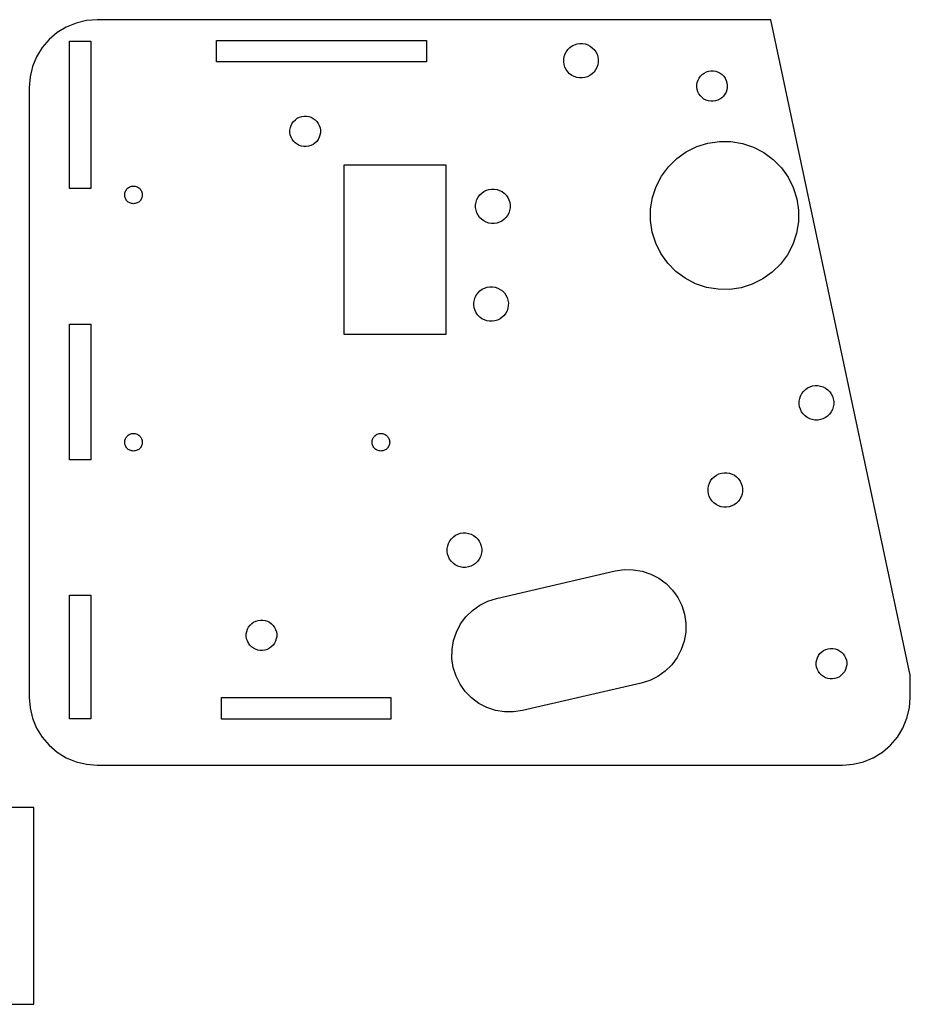
# Model space of a CAD drawing. Units: metres. Extents: x -91 to 183, y -96 to 96.
# Drawn here: x 51 to 183, y -92 to 53 of the extents above; entities that cross this region are included whole.
import ezdxf

# ---------------------------------------------------------------- set-up
doc = ezdxf.new("R2010")
doc.units = ezdxf.units.M

msp = doc.modelspace()

# ---------------------------------------------------------------- linework, layer by layer
for p, q in [((59.727, 52.3381), (58.2773, 51.7376)), ((61.2529, 52.7044), (59.727, 52.3381)), ((62.8172, 52.8276), (61.2529, 52.7044)), ((162.254, 52.8275), (62.8172, 52.8276)), ((182.817, -43.9126), (162.254, 52.8275)), ((56.9393, 50.9177), (55.7461, 49.8986)), ((58.2773, 51.7376), (56.9393, 50.9177)), ((55.7461, 49.8986), (54.727, 48.7054)), ((58.7406, 27.8971), (58.7406, 49.6471)), ((58.7406, 49.6471), (61.9156, 49.6471)), ((61.9156, 49.6471), (61.9156, 27.8971)), ((80.4261, 46.6065), (80.4261, 49.7815)), ((80.4261, 49.7815), (111.426, 49.7815)), ((111.426, 49.7815), (111.426, 46.6065)), ((54.727, 48.7054), (53.9071, 47.3675)), ((131.88, 47.7699), (132.065, 48.1248)), ((132.065, 48.1248), (132.303, 48.4465)), ((132.303, 48.4465), (132.588, 48.7269)), ((132.588, 48.7269), (132.914, 48.9593)), ((132.914, 48.9593), (133.272, 49.1378)), ((133.272, 49.1378), (133.654, 49.2581)), ((133.654, 49.2581), (134.049, 49.3173)), ((134.049, 49.3173), (134.45, 49.3138)), ((134.45, 49.3138), (134.844, 49.2478)), ((134.844, 49.2478), (135.224, 49.1208)), ((135.224, 49.1208), (135.579, 48.936)), ((135.579, 48.936), (135.9, 48.698)), ((135.9, 48.698), (136.181, 48.4126)), ((136.181, 48.4126), (136.413, 48.0869)), ((136.413, 48.0869), (136.592, 47.7287)), ((53.9071, 47.3675), (53.3066, 45.9177)), ((111.426, 46.6065), (80.4261, 46.6065)), ((131.684, 46.5956), (131.687, 46.9958)), ((131.743, 46.1999), (131.684, 46.5956)), ((131.687, 46.9958), (131.753, 47.3904)), ((131.753, 47.3904), (131.88, 47.7699)), ((136.592, 47.7287), (136.712, 47.3471)), ((136.768, 46.5513), (136.702, 46.1566)), ((136.712, 47.3471), (136.771, 46.9514)), ((136.771, 46.9514), (136.768, 46.5513)), ((53.3066, 45.9177), (52.9403, 44.3919)), ((131.863, 45.8183), (131.743, 46.1999)), ((132.042, 45.4602), (131.863, 45.8183)), ((132.274, 45.1344), (132.042, 45.4602)), ((132.554, 44.849), (132.274, 45.1344)), ((136.152, 45.1006), (135.866, 44.8201)), ((136.39, 45.4222), (136.152, 45.1006)), ((136.575, 45.7771), (136.39, 45.4222)), ((136.702, 46.1566), (136.575, 45.7771)), ((152.407, 44.9563), (152.723, 45.1138)), ((152.723, 45.1138), (153.059, 45.22)), ((153.059, 45.22), (153.409, 45.2722)), ((153.409, 45.2722), (153.762, 45.2691)), ((153.762, 45.2691), (154.11, 45.2108)), ((154.11, 45.2108), (154.445, 45.0988)), ((154.445, 45.0988), (154.758, 44.9358)), ((52.9403, 44.3919), (52.8172, 42.8275)), ((132.876, 44.611), (132.554, 44.849)), ((133.231, 44.4262), (132.876, 44.611)), ((133.61, 44.2992), (133.231, 44.4262)), ((134.005, 44.2332), (133.61, 44.2992)), ((134.405, 44.2297), (134.005, 44.2332)), ((134.801, 44.2889), (134.405, 44.2297)), ((135.183, 44.4092), (134.801, 44.2889)), ((135.541, 44.5877), (135.183, 44.4092)), ((135.866, 44.8201), (135.541, 44.5877)), ((151.382, 43.572), (151.494, 43.9068)), ((151.494, 43.9068), (151.657, 44.22)), ((151.657, 44.22), (151.867, 44.5038)), ((151.867, 44.5038), (152.119, 44.7513)), ((152.119, 44.7513), (152.407, 44.9563)), ((154.758, 44.9358), (155.042, 44.7258)), ((155.042, 44.7258), (155.289, 44.4739)), ((155.289, 44.4739), (155.494, 44.1865)), ((155.494, 44.1865), (155.652, 43.8705)), ((155.652, 43.8705), (155.758, 43.5338)), ((52.8172, 42.8275), (52.8172, -47.1724)), ((151.321, 42.8707), (151.324, 43.2238)), ((151.373, 42.5215), (151.321, 42.8707)), ((151.324, 43.2238), (151.382, 43.572)), ((151.479, 42.1848), (151.373, 42.5215)), ((151.637, 41.8688), (151.479, 42.1848)), ((155.637, 42.1485), (155.474, 41.8353)), ((155.749, 42.4833), (155.637, 42.1485)), ((155.807, 42.8316), (155.749, 42.4833)), ((155.758, 43.5338), (155.81, 43.1846)), ((155.81, 43.1846), (155.807, 42.8316)), ((151.842, 41.5814), (151.637, 41.8688)), ((152.089, 41.3296), (151.842, 41.5814)), ((152.373, 41.1196), (152.089, 41.3296)), ((152.686, 40.9565), (152.373, 41.1196)), ((153.021, 40.8445), (152.686, 40.9565)), ((153.369, 40.7862), (153.021, 40.8445)), ((153.723, 40.7831), (153.369, 40.7862)), ((154.072, 40.8353), (153.723, 40.7831)), ((154.408, 40.9415), (154.072, 40.8353)), ((154.724, 41.099), (154.408, 40.9415)), ((155.012, 41.3041), (154.724, 41.099)), ((155.264, 41.5515), (155.012, 41.3041)), ((155.474, 41.8353), (155.264, 41.5515)), ((91.6206, 37.5435), (91.8307, 37.8273)), ((91.8307, 37.8273), (92.0825, 38.0748)), ((92.0825, 38.0748), (92.3699, 38.2798)), ((92.3699, 38.2798), (92.6859, 38.4374)), ((92.6859, 38.4374), (93.0226, 38.5435)), ((93.0226, 38.5435), (93.3718, 38.5957)), ((93.3718, 38.5957), (93.7249, 38.5926)), ((93.7249, 38.5926), (94.0731, 38.5344)), ((94.0731, 38.5344), (94.4079, 38.4223)), ((94.4079, 38.4223), (94.7211, 38.2593)), ((94.7211, 38.2593), (95.0049, 38.0493)), ((95.0049, 38.0493), (95.2523, 37.7975)), ((95.2523, 37.7975), (95.4574, 37.51)), ((91.2842, 36.1942), (91.2873, 36.5473)), ((91.2873, 36.5473), (91.3456, 36.8955)), ((91.3456, 36.8955), (91.4576, 37.2303)), ((91.4576, 37.2303), (91.6206, 37.5435)), ((95.4574, 37.51), (95.6149, 37.1941)), ((95.6149, 37.1941), (95.7211, 36.8573)), ((95.7211, 36.8573), (95.7733, 36.5081)), ((95.7733, 36.5081), (95.7702, 36.1551)), ((91.3364, 35.8451), (91.2842, 36.1942)), ((91.4426, 35.5083), (91.3364, 35.8451)), ((91.6001, 35.1924), (91.4426, 35.5083)), ((91.8051, 34.9049), (91.6001, 35.1924)), ((92.0526, 34.6531), (91.8051, 34.9049)), ((95.2269, 34.8751), (94.975, 34.6276)), ((95.4369, 35.1589), (95.2269, 34.8751)), ((95.5999, 35.472), (95.4369, 35.1589)), ((95.7119, 35.8069), (95.5999, 35.472)), ((95.7702, 36.1551), (95.7119, 35.8069)), ((152.941, 34.6216), (154.64, 34.8756)), ((154.64, 34.8756), (156.358, 34.8606)), ((92.3364, 34.4431), (92.0526, 34.6531)), ((92.6496, 34.2801), (92.3364, 34.4431)), ((92.9844, 34.168), (92.6496, 34.2801)), ((93.3326, 34.1098), (92.9844, 34.168)), ((93.6857, 34.1067), (93.3326, 34.1098)), ((94.0349, 34.1589), (93.6857, 34.1067)), ((94.3716, 34.265), (94.0349, 34.1589)), ((94.6876, 34.4226), (94.3716, 34.265)), ((94.975, 34.6276), (94.6876, 34.4226)), ((149.764, 33.3382), (151.302, 34.1049)), ((151.302, 34.1049), (152.941, 34.6216)), ((156.358, 34.8606), (158.053, 34.577)), ((158.053, 34.577), (159.682, 34.0318)), ((159.682, 34.0318), (161.206, 33.2384)), ((147.14, 31.1361), (148.365, 32.3404)), ((148.365, 32.3404), (149.764, 33.3382)), ((161.206, 33.2384), (162.588, 32.2163)), ((162.588, 32.2163), (163.792, 30.9908)), ((99.2971, 6.38835), (99.2971, 31.3884)), ((99.2971, 31.3884), (114.297, 31.3884)), ((114.297, 31.3884), (114.297, 6.38835)), ((146.118, 29.7549), (147.14, 31.1361)), ((163.792, 30.9908), (164.79, 29.5919)), ((145.324, 28.2308), (146.118, 29.7549)), ((164.79, 29.5919), (165.556, 28.0542)), ((61.9156, 27.8971), (58.7406, 27.8971)), ((67.0113, 27.5062), (67.0731, 27.6275)), ((67.0731, 27.6275), (67.1472, 27.7416)), ((67.1472, 27.7416), (67.2328, 27.8474)), ((67.2328, 27.8474), (67.329, 27.9436)), ((67.329, 27.9436), (67.4348, 28.0292)), ((67.4348, 28.0292), (67.5489, 28.1033)), ((67.5489, 28.1033), (67.6701, 28.1651)), ((67.6701, 28.1651), (67.7972, 28.2139)), ((67.7972, 28.2139), (67.9286, 28.2491)), ((67.9286, 28.2491), (68.063, 28.2704)), ((68.063, 28.2704), (68.1989, 28.2775)), ((68.1989, 28.2775), (68.3348, 28.2704)), ((68.3348, 28.2704), (68.4692, 28.2491)), ((68.4692, 28.2491), (68.6006, 28.2139)), ((68.6006, 28.2139), (68.7276, 28.1651)), ((68.7276, 28.1651), (68.8489, 28.1033)), ((68.8489, 28.1033), (68.963, 28.0292)), ((68.963, 28.0292), (69.0688, 27.9436)), ((69.0688, 27.9436), (69.165, 27.8473)), ((69.165, 27.8473), (69.2506, 27.7416)), ((69.2506, 27.7416), (69.3247, 27.6275)), ((69.3247, 27.6275), (69.3865, 27.5062)), ((119.912, 27.484), (120.27, 27.6625)), ((120.27, 27.6625), (120.651, 27.7828)), ((120.651, 27.7828), (121.047, 27.842)), ((121.047, 27.842), (121.447, 27.8385)), ((121.447, 27.8385), (121.842, 27.7725)), ((121.842, 27.7725), (122.221, 27.6455)), ((122.221, 27.6455), (122.576, 27.4607)), ((144.779, 26.6013), (145.324, 28.2308)), ((165.556, 28.0542), (166.073, 26.4155)), ((66.8989, 26.9775), (66.906, 27.1134)), ((66.906, 26.8416), (66.8989, 26.9775)), ((66.906, 27.1134), (66.9273, 27.2478)), ((66.9273, 26.7072), (66.906, 26.8416)), ((66.9273, 27.2478), (66.9625, 27.3792)), ((66.9625, 26.5758), (66.9273, 26.7072)), ((66.9625, 27.3792), (67.0113, 27.5062)), ((67.0113, 26.4487), (66.9625, 26.5758)), ((67.0731, 26.3275), (67.0113, 26.4487)), ((67.1472, 26.2134), (67.0731, 26.3275)), ((67.2328, 26.1076), (67.1472, 26.2134)), ((69.2506, 26.2133), (69.165, 26.1076)), ((69.3247, 26.3275), (69.2506, 26.2133)), ((69.3865, 26.4487), (69.3247, 26.3275)), ((69.3865, 27.5062), (69.4353, 27.3792)), ((69.4353, 26.5758), (69.3865, 26.4487)), ((69.4353, 27.3792), (69.4705, 27.2478)), ((69.4705, 26.7072), (69.4353, 26.5758)), ((69.4705, 27.2478), (69.4918, 27.1134)), ((69.4918, 26.8416), (69.4705, 26.7072)), ((69.4918, 27.1134), (69.4989, 26.9775)), ((69.4989, 26.9775), (69.4918, 26.8416)), ((118.751, 25.9151), (118.878, 26.2946)), ((118.878, 26.2946), (119.062, 26.6495)), ((119.062, 26.6495), (119.3, 26.9712)), ((119.3, 26.9712), (119.586, 27.2516)), ((119.586, 27.2516), (119.912, 27.484)), ((122.576, 27.4607), (122.898, 27.2227)), ((122.898, 27.2227), (123.178, 26.9373)), ((123.178, 26.9373), (123.411, 26.6115)), ((123.411, 26.6115), (123.589, 26.2534)), ((123.589, 26.2534), (123.71, 25.8718)), ((144.495, 24.9066), (144.779, 26.6013)), ((166.073, 26.4155), (166.327, 24.7161)), ((67.329, 26.0114), (67.2328, 26.1076)), ((67.4348, 25.9258), (67.329, 26.0114)), ((67.5489, 25.8516), (67.4348, 25.9258)), ((67.6701, 25.7899), (67.5489, 25.8516)), ((67.7972, 25.7411), (67.6701, 25.7899)), ((67.9286, 25.7059), (67.7972, 25.7411)), ((68.063, 25.6846), (67.9286, 25.7059)), ((68.1989, 25.6775), (68.063, 25.6846)), ((68.3348, 25.6846), (68.1989, 25.6775)), ((68.4692, 25.7059), (68.3348, 25.6846)), ((68.6006, 25.7411), (68.4692, 25.7059)), ((68.7276, 25.7899), (68.6006, 25.7411)), ((68.8489, 25.8516), (68.7276, 25.7899)), ((68.963, 25.9258), (68.8489, 25.8516)), ((69.0688, 26.0114), (68.963, 25.9258)), ((69.165, 26.1076), (69.0688, 26.0114)), ((118.681, 25.1203), (118.685, 25.5204)), ((118.74, 24.7246), (118.681, 25.1203)), ((118.685, 25.5204), (118.751, 25.9151)), ((118.861, 24.343), (118.74, 24.7246)), ((123.765, 25.076), (123.699, 24.6813)), ((123.71, 25.8718), (123.769, 25.4761)), ((123.769, 25.4761), (123.765, 25.076)), ((144.48, 23.1884), (144.495, 24.9066)), ((166.327, 24.7161), (166.312, 22.9979)), ((119.039, 23.9849), (118.861, 24.343)), ((119.272, 23.6591), (119.039, 23.9849)), ((119.552, 23.3737), (119.272, 23.6591)), ((119.874, 23.1357), (119.552, 23.3737)), ((122.864, 23.3448), (122.538, 23.1124)), ((123.149, 23.6252), (122.864, 23.3448)), ((123.387, 23.9469), (123.149, 23.6252)), ((123.572, 24.3018), (123.387, 23.9469)), ((123.699, 24.6813), (123.572, 24.3018)), ((120.229, 22.9509), (119.874, 23.1357)), ((120.608, 22.8239), (120.229, 22.9509)), ((121.003, 22.7579), (120.608, 22.8239)), ((121.403, 22.7544), (121.003, 22.7579)), ((121.799, 22.8136), (121.403, 22.7544)), ((122.18, 22.9339), (121.799, 22.8136)), ((122.538, 23.1124), (122.18, 22.9339)), ((144.734, 21.489), (144.48, 23.1884)), ((166.312, 22.9979), (166.028, 21.3032)), ((145.251, 19.8503), (144.734, 21.489)), ((166.028, 21.3032), (165.483, 19.6738)), ((146.018, 18.3126), (145.251, 19.8503)), ((165.483, 19.6738), (164.69, 18.1496)), ((147.016, 16.9137), (146.018, 18.3126)), ((164.69, 18.1496), (163.668, 16.7684)), ((148.22, 15.6882), (147.016, 16.9137)), ((163.668, 16.7684), (162.442, 15.5641)), ((149.601, 14.6661), (148.22, 15.6882)), ((151.125, 13.8727), (149.601, 14.6661)), ((161.043, 14.5663), (159.506, 13.7996)), ((162.442, 15.5641), (161.043, 14.5663)), ((119.651, 13.0555), (120.009, 13.234)), ((120.009, 13.234), (120.39, 13.3543)), ((120.39, 13.3543), (120.786, 13.4135)), ((120.786, 13.4135), (121.186, 13.41)), ((121.186, 13.41), (121.581, 13.3439)), ((121.581, 13.3439), (121.96, 13.217)), ((121.96, 13.217), (122.315, 13.0322)), ((152.755, 13.3275), (151.125, 13.8727)), ((154.449, 13.0439), (152.755, 13.3275)), ((157.867, 13.2829), (156.168, 13.0289)), ((159.506, 13.7996), (157.867, 13.2829)), ((118.49, 11.4866), (118.617, 11.8661)), ((118.617, 11.8661), (118.801, 12.221)), ((118.801, 12.221), (119.039, 12.5426)), ((119.039, 12.5426), (119.325, 12.8231)), ((119.325, 12.8231), (119.651, 13.0555)), ((122.315, 13.0322), (122.637, 12.7942)), ((122.637, 12.7942), (122.917, 12.5088)), ((122.917, 12.5088), (123.15, 12.183)), ((123.15, 12.183), (123.328, 11.8249)), ((123.328, 11.8249), (123.449, 11.4433)), ((156.168, 13.0289), (154.449, 13.0439)), ((118.42, 10.6918), (118.424, 11.0919)), ((118.479, 10.2961), (118.42, 10.6918)), ((118.424, 11.0919), (118.49, 11.4866)), ((118.6, 9.91444), (118.479, 10.2961)), ((123.438, 10.2528), (123.311, 9.87334)), ((123.504, 10.6474), (123.438, 10.2528)), ((123.449, 11.4433), (123.508, 11.0476)), ((123.508, 11.0476), (123.504, 10.6474)), ((118.778, 9.55635), (118.6, 9.91444)), ((119.011, 9.23058), (118.778, 9.55635)), ((119.291, 8.94519), (119.011, 9.23058)), ((119.613, 8.70717), (119.291, 8.94519)), ((122.603, 8.91628), (122.277, 8.68391)), ((122.888, 9.19673), (122.603, 8.91628)), ((123.127, 9.5184), (122.888, 9.19673)), ((123.311, 9.87334), (123.127, 9.5184)), ((58.7406, -12.1029), (58.7406, 7.89709)), ((58.7406, 7.89709), (61.9156, 7.89709)), ((61.9156, 7.89709), (61.9156, -12.1029)), ((119.968, 8.5224), (119.613, 8.70717)), ((120.347, 8.39543), (119.968, 8.5224)), ((120.742, 8.32939), (120.347, 8.39543)), ((121.142, 8.3259), (120.742, 8.32939)), ((121.538, 8.38506), (121.142, 8.3259)), ((121.919, 8.50537), (121.538, 8.38506)), ((122.277, 8.68391), (121.919, 8.50537)), ((114.297, 6.38835), (99.2971, 6.38835)), ((167.66, -1.51839), (168.018, -1.33983)), ((168.018, -1.33983), (168.399, -1.21951)), ((168.399, -1.21951), (168.795, -1.16037)), ((168.795, -1.16037), (169.195, -1.16386)), ((169.195, -1.16386), (169.59, -1.2299)), ((169.59, -1.2299), (169.969, -1.35687)), ((169.969, -1.35687), (170.324, -1.54164)), ((166.499, -3.08727), (166.626, -2.70779)), ((166.626, -2.70779), (166.81, -2.35286)), ((166.81, -2.35286), (167.048, -2.0312)), ((167.048, -2.0312), (167.334, -1.75073)), ((167.334, -1.75073), (167.66, -1.51839)), ((170.324, -1.54164), (170.646, -1.77965)), ((170.646, -1.77965), (170.926, -2.06505)), ((170.926, -2.06505), (171.159, -2.39082)), ((171.159, -2.39082), (171.337, -2.74892)), ((171.337, -2.74892), (171.458, -3.13054)), ((166.429, -3.88205), (166.433, -3.48192)), ((166.488, -4.27779), (166.429, -3.88205)), ((166.433, -3.48192), (166.499, -3.08727)), ((166.609, -4.65939), (166.488, -4.27779)), ((171.447, -4.32106), (171.32, -4.70052)), ((171.513, -3.92639), (171.447, -4.32106)), ((171.458, -3.13054), (171.517, -3.52628)), ((171.517, -3.52628), (171.513, -3.92639)), ((166.787, -5.0175), (166.609, -4.65939)), ((167.019, -5.34326), (166.787, -5.0175)), ((167.3, -5.62866), (167.019, -5.34326)), ((167.622, -5.86668), (167.3, -5.62866)), ((170.612, -5.65758), (170.286, -5.88994)), ((170.897, -5.37711), (170.612, -5.65758)), ((171.135, -5.05545), (170.897, -5.37711)), ((171.32, -4.70052), (171.135, -5.05545)), ((167.977, -6.05145), (167.622, -5.86668)), ((168.356, -6.17842), (167.977, -6.05145)), ((168.751, -6.24445), (168.356, -6.17842)), ((169.151, -6.24796), (168.751, -6.24445)), ((169.546, -6.1888), (169.151, -6.24796)), ((169.928, -6.06848), (169.546, -6.1888)), ((170.286, -5.88994), (169.928, -6.06848)), ((67.1472, -8.75838), (67.2328, -8.65263)), ((67.2328, -8.65263), (67.329, -8.55643)), ((67.329, -8.55643), (67.4348, -8.47078)), ((67.4348, -8.47078), (67.5489, -8.39667)), ((67.5489, -8.39667), (67.6701, -8.3349)), ((67.6701, -8.3349), (67.7972, -8.28613)), ((67.7972, -8.28613), (67.9286, -8.25092)), ((67.9286, -8.25092), (68.063, -8.22963)), ((68.063, -8.22963), (68.1989, -8.2225)), ((68.1989, -8.2225), (68.3348, -8.22963)), ((68.3348, -8.22963), (68.4692, -8.25092)), ((68.4692, -8.25092), (68.6006, -8.28615)), ((68.6006, -8.28615), (68.7276, -8.3349)), ((68.7276, -8.3349), (68.8489, -8.39667)), ((68.8489, -8.39667), (68.963, -8.47076)), ((68.963, -8.47076), (69.0687, -8.55641)), ((69.0687, -8.55641), (69.165, -8.65262)), ((69.165, -8.65262), (69.2506, -8.75836)), ((103.647, -8.75838), (103.733, -8.65263)), ((103.733, -8.65263), (103.829, -8.55641)), ((103.829, -8.55641), (103.935, -8.47078)), ((103.935, -8.47078), (104.049, -8.39667)), ((104.049, -8.39667), (104.17, -8.33488)), ((104.17, -8.33488), (104.297, -8.28612)), ((104.297, -8.28612), (104.429, -8.2509)), ((104.429, -8.2509), (104.563, -8.22961)), ((104.563, -8.22961), (104.699, -8.2225)), ((104.699, -8.2225), (104.835, -8.22961)), ((104.835, -8.22961), (104.969, -8.2509)), ((104.969, -8.2509), (105.101, -8.28612)), ((105.101, -8.28612), (105.228, -8.33488)), ((105.228, -8.33488), (105.349, -8.39667)), ((105.349, -8.39667), (105.463, -8.47078)), ((105.463, -8.47078), (105.569, -8.55641)), ((105.569, -8.55641), (105.665, -8.65263)), ((105.665, -8.65263), (105.751, -8.75838)), ((66.8989, -9.52249), (66.906, -9.38661)), ((66.906, -9.65839), (66.8989, -9.52249)), ((66.906, -9.38661), (66.9273, -9.25221)), ((66.9273, -9.79279), (66.906, -9.65839)), ((66.9273, -9.25221), (66.9625, -9.12077)), ((66.9625, -9.92421), (66.9273, -9.79279)), ((66.9625, -9.12077), (67.0113, -8.99374)), ((67.0113, -10.0513), (66.9625, -9.92421)), ((67.0113, -8.99374), (67.073, -8.87248)), ((67.073, -10.1725), (67.0113, -10.0513)), ((67.073, -8.87248), (67.1472, -8.75838)), ((69.2506, -8.75836), (69.3247, -8.8725)), ((69.3247, -8.8725), (69.3865, -8.99373)), ((69.3865, -10.0513), (69.3247, -10.1725)), ((69.3865, -8.99373), (69.4353, -9.12077)), ((69.4353, -9.92421), (69.3865, -10.0513)), ((69.4353, -9.12077), (69.4705, -9.2522)), ((69.4705, -9.79277), (69.4353, -9.92421)), ((69.4705, -9.2522), (69.4918, -9.3866)), ((69.4918, -9.65839), (69.4705, -9.79277)), ((69.4918, -9.3866), (69.4989, -9.52249)), ((69.4989, -9.52249), (69.4918, -9.65839)), ((103.399, -9.52249), (103.406, -9.38661)), ((103.406, -9.65839), (103.399, -9.52249)), ((103.406, -9.38661), (103.427, -9.25221)), ((103.427, -9.79279), (103.406, -9.65839)), ((103.427, -9.25221), (103.463, -9.12077)), ((103.463, -9.92421), (103.427, -9.79279)), ((103.463, -9.12077), (103.511, -8.99373)), ((103.511, -10.0513), (103.463, -9.92421)), ((103.511, -8.99373), (103.573, -8.8725)), ((103.573, -10.1725), (103.511, -10.0513)), ((103.573, -8.8725), (103.647, -8.75838)), ((105.751, -8.75838), (105.825, -8.8725)), ((105.825, -8.8725), (105.887, -8.99374)), ((105.886, -10.0513), (105.825, -10.1725)), ((105.935, -9.92421), (105.886, -10.0513)), ((105.887, -8.99374), (105.935, -9.12076)), ((105.935, -9.12076), (105.97, -9.25221)), ((105.97, -9.79279), (105.935, -9.92421)), ((105.97, -9.25221), (105.992, -9.38661)), ((105.992, -9.65837), (105.97, -9.79279)), ((105.992, -9.38661), (105.999, -9.52249)), ((105.999, -9.52249), (105.992, -9.65837)), ((67.1472, -10.2866), (67.073, -10.1725)), ((67.2328, -10.3924), (67.1472, -10.2866)), ((67.329, -10.4886), (67.2328, -10.3924)), ((67.4348, -10.5742), (67.329, -10.4886)), ((67.5489, -10.6483), (67.4348, -10.5742)), ((67.6701, -10.7101), (67.5489, -10.6483)), ((67.7972, -10.7589), (67.6701, -10.7101)), ((67.9286, -10.7941), (67.7972, -10.7589)), ((68.063, -10.8154), (67.9286, -10.7941)), ((68.1989, -10.8225), (68.063, -10.8154)), ((68.3348, -10.8154), (68.1989, -10.8225)), ((68.4692, -10.7941), (68.3348, -10.8154)), ((68.6006, -10.7589), (68.4692, -10.7941)), ((68.7276, -10.7101), (68.6006, -10.7589)), ((68.8489, -10.6483), (68.7276, -10.7101)), ((68.963, -10.5742), (68.8489, -10.6483)), ((69.0688, -10.4886), (68.963, -10.5742)), ((69.165, -10.3924), (69.0688, -10.4886)), ((69.2506, -10.2866), (69.165, -10.3924)), ((69.3247, -10.1725), (69.2506, -10.2866)), ((103.647, -10.2866), (103.573, -10.1725)), ((103.733, -10.3924), (103.647, -10.2866)), ((103.829, -10.4886), (103.733, -10.3924)), ((103.935, -10.5742), (103.829, -10.4886)), ((104.049, -10.6483), (103.935, -10.5742)), ((104.17, -10.7101), (104.049, -10.6483)), ((104.297, -10.7589), (104.17, -10.7101)), ((104.429, -10.7941), (104.297, -10.7589)), ((104.563, -10.8154), (104.429, -10.7941)), ((104.699, -10.8225), (104.563, -10.8154)), ((104.835, -10.8154), (104.699, -10.8225)), ((104.969, -10.7941), (104.835, -10.8154)), ((105.101, -10.7589), (104.969, -10.7941)), ((105.228, -10.7101), (105.101, -10.7589)), ((105.349, -10.6483), (105.228, -10.7101)), ((105.463, -10.5742), (105.349, -10.6483)), ((105.569, -10.4886), (105.463, -10.5742)), ((105.665, -10.3924), (105.569, -10.4886)), ((105.751, -10.2866), (105.665, -10.3924)), ((105.825, -10.1725), (105.751, -10.2866)), ((61.9156, -12.1029), (58.7406, -12.1029)), ((153.881, -14.6065), (154.207, -14.3741)), ((154.207, -14.3741), (154.565, -14.1956)), ((154.565, -14.1956), (154.946, -14.0753)), ((154.946, -14.0753), (155.342, -14.0161)), ((155.342, -14.0161), (155.742, -14.0196)), ((155.742, -14.0196), (156.137, -14.0856)), ((156.137, -14.0856), (156.516, -14.2126)), ((156.516, -14.2126), (156.871, -14.3974)), ((156.871, -14.3974), (157.193, -14.6354)), ((152.98, -16.3376), (153.046, -15.943)), ((153.046, -15.943), (153.173, -15.5635)), ((153.173, -15.5635), (153.357, -15.2086)), ((153.357, -15.2086), (153.595, -14.8869)), ((153.595, -14.8869), (153.881, -14.6065)), ((157.193, -14.6354), (157.473, -14.9208)), ((157.473, -14.9208), (157.706, -15.2466)), ((157.706, -15.2466), (157.884, -15.6046)), ((157.884, -15.6046), (158.005, -15.9863)), ((152.976, -16.7378), (152.98, -16.3376)), ((153.035, -17.1335), (152.976, -16.7378)), ((153.156, -17.5151), (153.035, -17.1335)), ((157.994, -17.1768), (157.867, -17.5562)), ((158.06, -16.7821), (157.994, -17.1768)), ((158.005, -15.9863), (158.064, -16.382)), ((158.064, -16.382), (158.06, -16.7821)), ((153.334, -17.8732), (153.156, -17.5151)), ((153.567, -18.199), (153.334, -17.8732)), ((153.847, -18.4844), (153.567, -18.199)), ((154.169, -18.7224), (153.847, -18.4844)), ((154.524, -18.9072), (154.169, -18.7224)), ((156.833, -18.7457), (156.475, -18.9242)), ((157.159, -18.5133), (156.833, -18.7457)), ((157.444, -18.2328), (157.159, -18.5133)), ((157.682, -17.9112), (157.444, -18.2328)), ((157.867, -17.5562), (157.682, -17.9112)), ((154.903, -19.0341), (154.524, -18.9072)), ((155.298, -19.1002), (154.903, -19.0341)), ((155.698, -19.1037), (155.298, -19.1002)), ((156.094, -19.0445), (155.698, -19.1037)), ((156.475, -18.9242), (156.094, -19.0445)), ((115.719, -23.2597), (116.077, -23.0811)), ((116.077, -23.0811), (116.459, -22.9608)), ((116.459, -22.9608), (116.854, -22.9017)), ((116.854, -22.9017), (117.255, -22.9052)), ((117.255, -22.9052), (117.649, -22.9712)), ((117.649, -22.9712), (118.029, -23.0982)), ((118.029, -23.0982), (118.384, -23.2829)), ((114.558, -24.8286), (114.685, -24.4491)), ((114.685, -24.4491), (114.87, -24.0942)), ((114.87, -24.0942), (115.108, -23.7725)), ((115.108, -23.7725), (115.393, -23.492)), ((115.393, -23.492), (115.719, -23.2597)), ((118.384, -23.2829), (118.705, -23.521)), ((118.705, -23.521), (118.986, -23.8064)), ((118.986, -23.8064), (119.218, -24.1321)), ((119.218, -24.1321), (119.397, -24.4902)), ((119.397, -24.4902), (119.517, -24.8718)), ((114.489, -25.6233), (114.492, -25.2232)), ((114.548, -26.0191), (114.489, -25.6233)), ((114.492, -25.2232), (114.558, -24.8286)), ((114.668, -26.4007), (114.548, -26.0191)), ((119.507, -26.0624), (119.38, -26.4418)), ((119.573, -25.6677), (119.507, -26.0624)), ((119.517, -24.8718), (119.576, -25.2676)), ((119.576, -25.2676), (119.573, -25.6677)), ((114.847, -26.7588), (114.668, -26.4007)), ((115.079, -27.0846), (114.847, -26.7588)), ((115.359, -27.37), (115.079, -27.0846)), ((115.681, -27.608), (115.359, -27.37)), ((118.671, -27.3989), (118.346, -27.6312)), ((118.957, -27.1184), (118.671, -27.3989)), ((119.195, -26.7968), (118.957, -27.1184)), ((119.38, -26.4418), (119.195, -26.7968)), ((116.036, -27.7927), (115.681, -27.608)), ((116.415, -27.9197), (116.036, -27.7927)), ((116.81, -27.9857), (116.415, -27.9197)), ((117.21, -27.9892), (116.81, -27.9857)), ((117.606, -27.9301), (117.21, -27.9892)), ((117.988, -27.8098), (117.606, -27.9301)), ((118.346, -27.6312), (117.988, -27.8098)), ((121.755, -32.5656), (139.294, -28.5164)), ((139.294, -28.5164), (140.613, -28.3193)), ((140.613, -28.3193), (141.947, -28.3309)), ((141.947, -28.3309), (143.262, -28.5511)), ((143.262, -28.5511), (144.527, -28.9743)), ((144.527, -28.9743), (145.71, -29.5902)), ((145.71, -29.5902), (146.782, -30.3836)), ((146.782, -30.3836), (147.717, -31.3349)), ((147.717, -31.3349), (148.492, -32.4208)), ((58.7406, -50.3529), (58.7406, -32.1029)), ((58.7406, -32.1029), (61.9156, -32.1029)), ((61.9156, -32.1029), (61.9156, -50.3529)), ((119.289, -33.5618), (120.483, -32.9666)), ((120.483, -32.9666), (121.755, -32.5656)), ((148.492, -32.4208), (149.087, -33.6144)), ((117.252, -35.2712), (118.203, -34.3363)), ((118.203, -34.3363), (119.289, -33.5618)), ((149.087, -33.6144), (149.488, -34.8865)), ((85.3917, -36.5268), (85.6435, -36.2793)), ((85.6435, -36.2793), (85.9309, -36.0743)), ((85.9309, -36.0743), (86.2469, -35.9168)), ((86.2469, -35.9168), (86.5836, -35.8106)), ((86.5836, -35.8106), (86.9328, -35.7584)), ((86.9328, -35.7584), (87.2859, -35.7615)), ((87.2859, -35.7615), (87.6341, -35.8197)), ((87.6341, -35.8197), (87.9689, -35.9318)), ((87.9689, -35.9318), (88.2821, -36.0948)), ((88.2821, -36.0948), (88.5659, -36.3048)), ((88.5659, -36.3048), (88.8134, -36.5567)), ((116.459, -36.3434), (117.252, -35.2712)), ((149.488, -34.8865), (149.685, -36.2057)), ((149.685, -36.2057), (149.673, -37.5394)), ((84.8483, -37.8068), (84.9066, -37.4586)), ((84.9066, -37.4586), (85.0186, -37.1238)), ((85.0186, -37.1238), (85.1816, -36.8106)), ((85.1816, -36.8106), (85.3917, -36.5268)), ((88.8134, -36.5567), (89.0184, -36.8441)), ((89.0184, -36.8441), (89.1759, -37.16)), ((89.1759, -37.16), (89.2821, -37.4968)), ((89.2821, -37.4968), (89.3343, -37.846)), ((115.42, -38.7914), (115.843, -37.5265)), ((115.843, -37.5265), (116.459, -36.3434)), ((149.673, -37.5394), (149.453, -38.8549)), ((84.8452, -38.1599), (84.8483, -37.8068)), ((84.8974, -38.5091), (84.8452, -38.1599)), ((85.0036, -38.8458), (84.8974, -38.5091)), ((85.1611, -39.1618), (85.0036, -38.8458)), ((85.3661, -39.4492), (85.1611, -39.1618)), ((88.9979, -39.1953), (88.7879, -39.479)), ((89.1609, -38.8821), (88.9979, -39.1953)), ((89.2729, -38.5472), (89.1609, -38.8821)), ((89.3312, -38.199), (89.2729, -38.5472)), ((89.3343, -37.846), (89.3312, -38.199)), ((115.2, -40.1069), (115.42, -38.7914)), ((149.453, -38.8549), (149.03, -40.1198)), ((85.6136, -39.701), (85.3661, -39.4492)), ((85.8974, -39.911), (85.6136, -39.701)), ((86.2106, -40.0741), (85.8974, -39.911)), ((86.5454, -40.1861), (86.2106, -40.0741)), ((86.8937, -40.2444), (86.5454, -40.1861)), ((87.2467, -40.2474), (86.8937, -40.2444)), ((87.5959, -40.1953), (87.2467, -40.2474)), ((87.9326, -40.0891), (87.5959, -40.1953)), ((88.2486, -39.9315), (87.9326, -40.0891)), ((88.536, -39.7265), (88.2486, -39.9315)), ((88.7879, -39.479), (88.536, -39.7265)), ((115.188, -41.4406), (115.2, -40.1069)), ((149.03, -40.1198), (148.414, -41.3029)), ((169.49, -40.7163), (169.741, -40.4688)), ((169.741, -40.4688), (170.029, -40.2638)), ((170.029, -40.2638), (170.345, -40.1062)), ((170.345, -40.1062), (170.681, -40.0001)), ((170.681, -40.0001), (171.031, -39.9479)), ((171.031, -39.9479), (171.384, -39.951)), ((171.384, -39.951), (171.732, -40.0092)), ((171.732, -40.0092), (172.067, -40.1213)), ((172.067, -40.1213), (172.38, -40.2843)), ((172.38, -40.2843), (172.664, -40.4943)), ((172.664, -40.4943), (172.911, -40.7461)), ((115.385, -42.7598), (115.188, -41.4406)), ((148.414, -41.3029), (147.621, -42.3751)), ((168.943, -42.3493), (168.946, -41.9963)), ((168.946, -41.9963), (169.004, -41.6481)), ((169.004, -41.6481), (169.116, -41.3133)), ((169.116, -41.3133), (169.279, -41.0001)), ((169.279, -41.0001), (169.49, -40.7163)), ((172.911, -40.7461), (173.116, -41.0336)), ((173.116, -41.0336), (173.274, -41.3495)), ((173.274, -41.3495), (173.38, -41.6863)), ((173.38, -41.6863), (173.432, -42.0355)), ((173.432, -42.0355), (173.429, -42.3885)), ((115.786, -44.0319), (115.385, -42.7598)), ((146.67, -43.31), (145.584, -44.0845)), ((147.621, -42.3751), (146.67, -43.31)), ((168.995, -42.6985), (168.943, -42.3493)), ((169.101, -43.0353), (168.995, -42.6985)), ((169.259, -43.3512), (169.101, -43.0353)), ((169.464, -43.6387), (169.259, -43.3512)), ((173.096, -43.3847), (172.886, -43.6685)), ((173.259, -43.0715), (173.096, -43.3847)), ((173.371, -42.7367), (173.259, -43.0715)), ((173.429, -42.3885), (173.371, -42.7367)), ((116.381, -45.2255), (115.786, -44.0319)), ((144.39, -44.6797), (143.118, -45.0807)), ((145.584, -44.0845), (144.39, -44.6797)), ((169.711, -43.8905), (169.464, -43.6387)), ((169.995, -44.1005), (169.711, -43.8905)), ((170.308, -44.2635), (169.995, -44.1005)), ((170.643, -44.3756), (170.308, -44.2635)), ((170.992, -44.4339), (170.643, -44.3756)), ((171.345, -44.4369), (170.992, -44.4339)), ((171.694, -44.3847), (171.345, -44.4369)), ((172.03, -44.2786), (171.694, -44.3847)), ((172.346, -44.121), (172.03, -44.2786)), ((172.634, -43.916), (172.346, -44.121)), ((172.886, -43.6685), (172.634, -43.916)), ((182.817, -47.1724), (182.817, -43.9126)), ((117.156, -46.3114), (116.381, -45.2255)), ((118.091, -47.2627), (117.156, -46.3114)), ((143.118, -45.0807), (125.579, -49.1299)), ((52.8172, -47.1724), (52.9403, -48.7368)), ((81.1867, -47.2081), (106.187, -47.2081)), ((81.1867, -50.3831), (81.1867, -47.2081)), ((106.187, -47.2081), (106.187, -50.3831)), ((119.163, -48.0561), (118.091, -47.2627)), ((182.694, -48.7368), (182.817, -47.1724)), ((52.9403, -48.7368), (53.3066, -50.2626)), ((120.346, -48.672), (119.163, -48.0561)), ((121.611, -49.0952), (120.346, -48.672)), ((122.926, -49.3154), (121.611, -49.0952)), ((124.26, -49.327), (122.926, -49.3154)), ((125.579, -49.1299), (124.26, -49.327)), ((182.328, -50.2626), (182.694, -48.7368)), ((53.3066, -50.2626), (53.9071, -51.7123)), ((61.9156, -50.3529), (58.7406, -50.3529)), ((106.187, -50.3831), (81.1867, -50.3831)), ((181.727, -51.7123), (182.328, -50.2626)), ((53.9071, -51.7123), (54.727, -53.0503)), ((180.907, -53.0503), (181.727, -51.7123)), ((54.727, -53.0503), (55.7461, -54.2435)), ((179.888, -54.2435), (180.907, -53.0503)), ((55.7461, -54.2435), (56.9393, -55.2626)), ((178.695, -55.2626), (179.888, -54.2435)), ((56.9393, -55.2626), (58.2773, -56.0825)), ((58.2773, -56.0825), (59.727, -56.683)), ((175.907, -56.683), (177.357, -56.0825)), ((177.357, -56.0825), (178.695, -55.2626)), ((59.727, -56.683), (61.2528, -57.0493)), ((61.2528, -57.0493), (62.8172, -57.1724)), ((62.8172, -57.1724), (172.817, -57.1724)), ((172.817, -57.1724), (174.382, -57.0493)), ((174.382, -57.0493), (175.907, -56.683)), ((53.4961, -63.4371), (35.4961, -63.4371)), ((53.4961, -92.4621), (53.4961, -63.4371)), ((30.4961, -92.4621), (53.4961, -92.4621))]:
    msp.add_line(p, q)

doc.saveas('drawing.dxf')
